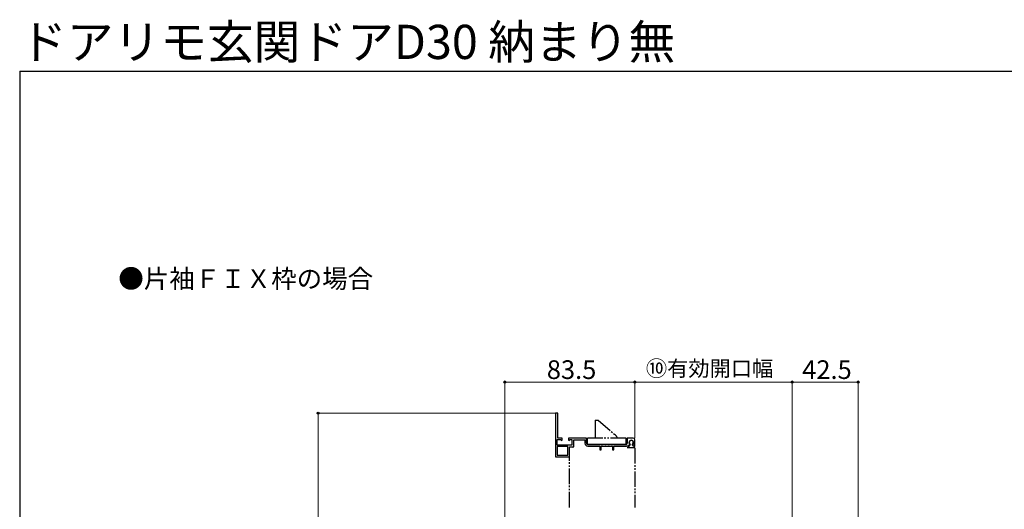
# Model space of a CAD drawing. Extents: x 105 to 1155, y 126 to 1689.
# Drawn here: x 105 to 738, y 1374 to 1689 of the extents above; entities that cross this region are included whole.
import ezdxf

# ---------------------------------------------------------------- set-up
doc = ezdxf.new("R2010")
doc.units = 0
doc.linetypes.add('YDIVIDE_1', pattern=[15, 10, -1, 1, -1, 1, -1])
for name, color, linetype, lineweight in [('USER1', 3, 'CONTINUOUS', 13), ('YKK_11E', 7, 'CONTINUOUS', 13), ('YKK_13', 4, 'CONTINUOUS', 30), ('YKK_D', 6, 'CONTINUOUS', 13), ('YKK_ZWAK', 7, 'CONTINUOUS', 30)]:
    doc.layers.add(name, color=color, linetype=linetype, lineweight=lineweight)
doc.styles.add('text-b', font='txt')

msp = doc.modelspace()

# ---------------------------------------------------------------- linework, layer by layer
at = {"layer": 'YKK_11E', "linetype": 'ByBlock', "lineweight": -2, "ltscale": 0.5}
for p, q in [((449.23, 1436.25, 0), (449.23, 1408.25, 0)), ((450.63, 1436.25, 0), (449.23, 1436.25, 0)), ((450.63, 1420.25, 0), (450.63, 1436.25, 0)), ((450.33, 1415.75, 0), (450.33, 1419.45, 0)), ((450.33, 1419.45, 0), (452.41, 1419.45, 0)), ((453.53, 1420.25, 0), (450.63, 1420.25, 0)), ((452.41, 1419.45, 0), (453.14, 1418.71, 0)), ((453.14, 1418.71, 0), (453.53, 1418.87, 0)), ((453.53, 1418.87, 0), (453.53, 1420.25, 0)), ((469.23, 1420.25, 0), (457.53, 1420.25, 0)), ((457.53, 1420.25, 0), (457.53, 1418.87, 0)), ((457.53, 1418.87, 0), (457.92, 1418.71, 0)), ((457.92, 1418.71, 0), (458.66, 1419.45, 0)), ((458.66, 1419.45, 0), (459.83, 1419.45, 0)), ((459.83, 1419.45, 0), (459.83, 1415.75, 0)), ((460.93, 1414.55, 0), (460.93, 1419.15, 0)), ((460.93, 1419.15, 0), (468.13, 1419.15, 0)), ((468.13, 1419.15, 0), (468.13, 1416.95, 0)), ((469.23, 1416.95, 0), (469.23, 1420.25, 0)), ((499.23, 1420.25, 0), (495.23, 1420.25, 0)), ((495.23, 1420.25, 0), (495.23, 1416.95, 0)), ((500.23, 1415.25, 0), (500.23, 1419.25, 0)), ((459.83, 1415.75, 0), (450.33, 1415.75, 0)), ((457.23, 1414.85, 0), (450.33, 1414.85, 0)), ((450.33, 1414.85, 0), (450.33, 1409.25, 0)), ((457.23, 1409.25, 0), (457.23, 1414.85, 0)), ((458.23, 1408.25, 0), (458.23, 1414.65, 0)), ((458.23, 1414.65, 0), (460.07, 1414.65, 0)), ((460.07, 1414.65, 0), (460.35, 1414.45, 0)), ((460.35, 1414.45, 0), (460.93, 1414.55, 0)), ((494.53, 1416.25, 0), (469.93, 1416.25, 0)), ((469.93, 1415.15, 0), (477.73, 1415.15, 0)), ((477.73, 1415.15, 0), (477.73, 1412.65, 0)), ((477.73, 1412.65, 0), (478.53, 1412.65, 0)), ((478.53, 1412.65, 0), (478.53, 1415.15, 0)), ((478.53, 1415.15, 0), (485.93, 1415.15, 0)), ((485.93, 1415.15, 0), (485.93, 1412.65, 0)), ((485.93, 1412.65, 0), (486.73, 1412.65, 0)), ((486.73, 1412.65, 0), (486.73, 1415.15, 0)), ((486.73, 1415.15, 0), (494.93, 1415.15, 0)), ((494.93, 1415.15, 0), (495.1, 1415.2, 0)), ((495.1, 1415.2, 0), (495.26, 1415.25, 0)), ((495.26, 1415.25, 0), (496.56, 1415.25, 0)), ((496.56, 1415.25, 0), (496.86, 1415.78, 0)), ((496.86, 1415.78, 0), (496.81, 1416.36, 0)), ((499.06, 1416.36, 0), (499, 1415.78, 0)), ((499, 1415.78, 0), (499.3, 1415.25, 0)), ((499.3, 1415.25, 0), (500.23, 1415.25, 0)), ((449.23, 1408.25, 0), (458.23, 1408.25, 0)), ((450.33, 1409.25, 0), (457.23, 1409.25, 0))]:
    msp.add_line(p, q, dxfattribs=at)
for centre, radius, start, end in [((497.93, 1417.35, 0), 1.5, 318.59038, 221.40962), ((499.23, 1419.25, 0), 1, 0.00001, 89.99999), ((469.93, 1416.95, 0), 1.8, 180.00001, 269.99999), ((469.93, 1416.95, 0), 0.7, 180.00001, 269.99999), ((494.53, 1416.95, 0), 0.7, 270.00001, 359.99999)]:
    msp.add_arc(centre, radius, start, end, dxfattribs=at)
at = {"layer": 'YKK_13', "linetype": 'YDIVIDE_1'}
for p, q in [((474.73, 1431.75, 0), (474.73, 1428.85, 0)), ((474.73, 1431.75, 0), (476.73, 1431.75, 0)), ((476.73, 1431.75, 0), (487.67, 1422.24, 0)), ((474.93, 1428.85, 0), (474.73, 1428.85, 0)), ((474.93, 1420.25, 0), (474.93, 1428.85, 0)), ((469.88, 1416.25, 0), (469.88, 1420.25, 0)), ((494.58, 1420.25, 0), (469.88, 1420.25, 0)), ((494.58, 1416.25, 0), (494.58, 1420.25, 0)), ((458.23, 1375.71, 0), (458.23, 1413.85, 0)), ((469.88, 1416.25, 0), (494.58, 1416.25, 0)), ((495.23, 1414.25, 0), (499.83, 1414.25, 0)), ((495.88, 1414.95, 0), (495.88, 1414.55, 0)), ((496.74, 1415.25, 0), (496.18, 1415.25, 0)), ((496.18, 1414.25, 0), (499.68, 1414.25, 0)), ((497.01, 1415.42, 0), (497.3, 1415.99, 0)), ((498.85, 1415.42, 0), (498.56, 1415.99, 0)), ((499.12, 1415.25, 0), (499.68, 1415.25, 0)), ((499.98, 1414.95, 0), (499.98, 1414.55, 0)), ((500.23, 1413.85, 0), (500.23, 1375.71, 0))]:
    msp.add_line(p, q, dxfattribs=at)
for centre, radius, start, end in [((483.73, 1417.72, 0), 6, 25.00246, 49), ((497.93, 1417.45, 0), 1.3, 304.22887, 235.77113), ((496.18, 1414.95, 0), 0.3, 90, 180), ((496.18, 1414.55, 0), 0.3, 180, 270), ((496.74, 1415.55, 0), 0.3, 270, 333.62962), ((497.03, 1416.13, 0), 0.3, 333.62962, 55.77113), ((498.83, 1416.13, 0), 0.3, 124.22887, 206.37038), ((499.12, 1415.55, 0), 0.3, 206.37038, 270), ((499.68, 1414.95, 0), 0.3, 0, 90), ((499.68, 1414.55, 0), 0.3, 270, 0), ((499.83, 1413.85, 0), 0.4, 360, 90)]:
    msp.add_arc(centre, radius, start, end, dxfattribs=at)
at = {"layer": 'YKK_D'}
for p, q in [((416.73, 1242.41), (416.73, 1457.25)), ((416.73, 1456.25), (500.23, 1456.25)), ((500.23, 1420.25), (500.23, 1457.25)), ((500.23, 1420.25), (500.23, 1457.25)), ((500.23, 1456.25), (601.23, 1456.25)), ((601.23, 1186.41), (601.23, 1457.25)), ((601.23, 1186.41), (601.23, 1457.25)), ((601.23, 1456.25), (643.73, 1456.25)), ((643.73, 1243.71), (643.73, 1457.25)), ((448.93, 1436.25), (295.73, 1436.25)), ((296.73, 1241.71), (296.73, 1436.25))]:
    msp.add_line(p, q, dxfattribs=at)
at = {"layer": 'YKK_D', "linetype": 'ByBlock', "lineweight": -2}
for centre, radius in [((416.73, 1456.25), 0.637), ((500.23, 1456.25), 0.637), ((500.23, 1456.25), 0.637), ((601.23, 1456.25), 0.637), ((601.23, 1456.25), 0.637), ((643.73, 1456.25), 0.637), ((296.73, 1436.25), 0.638)]:
    msp.add_circle(centre, radius, dxfattribs=at)
at = {"layer": 'YKK_ZWAK'}
for q in [(105, 126), (1155, 1656)]:
    msp.add_line((105, 1656), q, dxfattribs=at)

# ---------------------------------------------------------------- texts
at = {"layer": 'USER1', "style": 'text-b'}
for s, height, p in [('ドアリモ玄関ドアD30 納まり無', 22, (105.25, 1663.88)), ('●片袖ＦＩＸ枠の場合', 12, (168.36, 1516.7))]:
    msp.add_text(s, height=height, dxfattribs=at).set_placement(p)
at = {"layer": 'YKK_D', "style": 'text-b'}
for s, height, p in [('83.5', 12, (443.65, 1458.25)), ('⑩有効開口幅', 10, (507.32, 1460.01)), ('42.5', 12, (607.75, 1458.25))]:
    msp.add_text(s, height=height, dxfattribs=at).set_placement(p)

doc.saveas('drawing.dxf')
